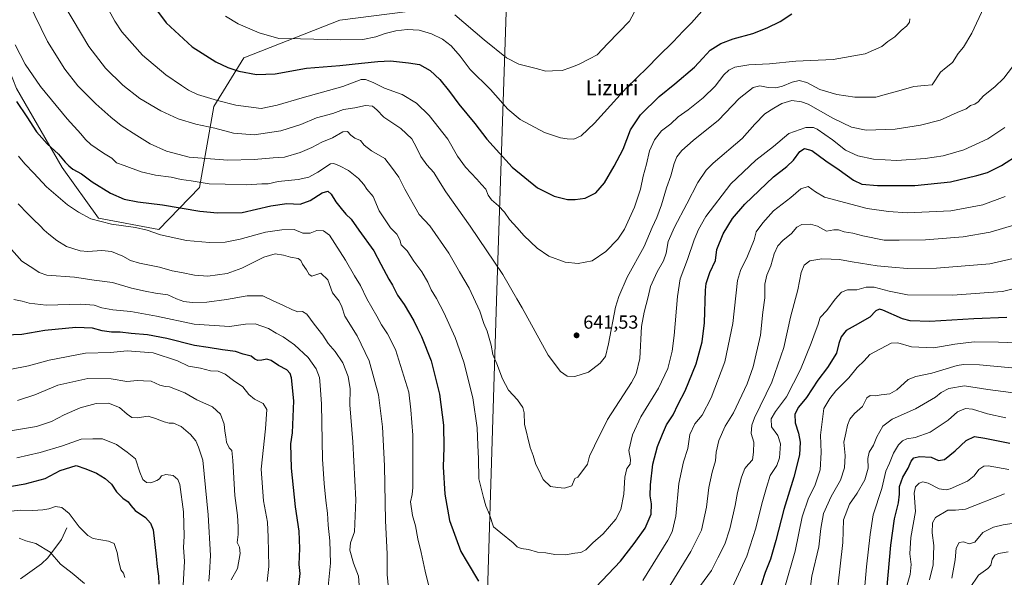
# Model space of a CAD drawing. Units: metres. Extents: x 610488 to 613926, y 4752455 to 4754824.
# Drawn here: x 612340 to 612861, y 4753429 to 4753724 of the extents above; entities that cross this region are included whole.
import ezdxf
from ezdxf.enums import TextEntityAlignment as Align

# ---------------------------------------------------------------- set-up
doc = ezdxf.new("R2010")
doc.units = ezdxf.units.M
doc.header["$MEASUREMENT"] = 0
for name, color, linetype, lineweight in [('Arbolado forestal CxS', 92, 'Continuous', 0), ('Corriente natural lineal', 142, 'Continuous', 13), ('Curva de nivel maestra', 30, 'Continuous', 30), ('Curva de nivel normal', 30, 'Continuous', 0), ('Entidad de ámbito territorial', 7, 'Continuous', 0), ('Entidad de ámbito territorial CxS', 92, 'Continuous', 0), ('Huerta CxS', 92, 'Continuous', 0), ('Municipio', 91, 'Continuous', 13), ('Municipio CxS', 4, 'Continuous', 0), ('Punto de cota en terreno', 7, 'Continuous', 0), ('Rótulo de punto de cota en terreno', 7, 'Continuous', 0), ('Texto cartográfico', 7, 'Continuous', 0)]:
    doc.layers.add(name, color=color, linetype=linetype, lineweight=lineweight)
doc.styles.add('Style-Arial', font='txt')

# ---------------------------------------------------------------- blocks, each defined once
blk = doc.blocks.new('5PATER')
at = {"layer": 'Huerta CxS', "linetype": 'Continuous', "lineweight": 0}
h = blk.add_hatch(color=51, dxfattribs=at)
edge = h.paths.add_edge_path()
edge.add_ellipse((0, 0), major_axis=(-0.11, -0.111), ratio=0.999422, start_angle=0, end_angle=360)

msp = doc.modelspace()

# ---------------------------------------------------------------- linework, layer by layer
at = {"layer": 'Arbolado forestal CxS', "color": 92, "linetype": 'Continuous', "lineweight": 0}
for points in [[(612036.3247, 4753997.0585, 520.6368), (612056.2351, 4754025.5335, 521.8463), (612105.6001, 4754032.0093, 529.9044), (612117.5389, 4753973.3481, 547.5306), (612128.2529, 4753933.6423, 552.7369), (612155.9651, 4753899.5219, 566.3811), (612220.4013, 4753870.2983, 595.806), (612261.3565, 4753839.7459, 611.5413), (612303.2729, 4753776.8227, 624.6942), (612338.3409, 4753687.6509, 625.6442), (612362.4677, 4753645.8005, 623.676), (612381.6973, 4753619.0523, 620.6526), (612413.6613, 4753613.0099, 620.9555), (612435.2493, 4753635.2477, 629.2985), (612442.8775, 4753678.0365, 643.9396), (612458.6371, 4753703.9133, 651.8807), (612509.5343, 4753723.8409, 658.5498), (612562.0985, 4753730.4777, 659.8676), (612585.3493, 4753728.8787, 663.0406), (612610.5877, 4753743.5155, 666.0676), (612656.5817, 4753738.3533, 661.868), (612731.0033, 4753736.7425, 652.4364), (612854.3615, 4753756.9073, 639.9246), (612945.5547, 4753768.4975, 626.8704)], [(612105.6001, 4754032.0093, 529.9044), (612117.5389, 4753973.3481, 547.5306), (612128.2529, 4753933.6423, 552.7369), (612155.9651, 4753899.5219, 566.3811), (612220.4013, 4753870.2983, 595.806), (612261.3565, 4753839.7459, 611.5413), (612303.2729, 4753776.8227, 624.6942), (612338.3409, 4753687.6509, 625.6442), (612362.4677, 4753645.8005, 623.676), (612381.6973, 4753619.0523, 620.6526), (612413.6613, 4753613.0099, 620.9555), (612435.2493, 4753635.2477, 629.2985), (612442.8775, 4753678.0365, 643.9396), (612458.6371, 4753703.9133, 651.8807), (612509.5343, 4753723.8409, 658.5498), (612562.0985, 4753730.4777, 659.8676), (612585.3493, 4753728.8787, 663.0406), (612610.5877, 4753743.5155, 666.0676)], [(612562.0985, 4753730.4777, 659.8676), (612509.5343, 4753723.8409, 658.5498), (612458.6371, 4753703.9133, 651.8807), (612442.8775, 4753678.0365, 643.9396), (612435.2493, 4753635.2477, 629.2985), (612413.6613, 4753613.0099, 620.9555), (612381.6973, 4753619.0523, 620.6526), (612362.4677, 4753645.8005, 623.676), (612338.3409, 4753687.6509, 625.6442)]]:
    msp.add_polyline3d(points, dxfattribs=at)
at = {"layer": 'Corriente natural lineal', "color": 142, "linetype": 'Continuous', "lineweight": 13}
msp.add_polyline3d([(612365, 4753455, 568.2375), (612362.1699, 4753448.7763, 567.1855), (612354.8821, 4753439.0503, 564.0135), (612351.5496, 4753435.9819, 562.8109), (612340.4415, 4753428.0208, 560.0806)], dxfattribs=at)
at = {"layer": 'Curva de nivel maestra', "color": 30, "linetype": 'Continuous', "lineweight": 30, "flags": 128}
for points, elevation in [([(612408.68, 4753734.2401), (612417.54, 4753722.4401), (612431.28, 4753709.7101), (612443.86, 4753701.8101), (612450.24, 4753698.8201), (612456.06, 4753696.8001), (612465.3, 4753694.9601), (612475.17, 4753695.3201), (612491.75, 4753698.4701), (612509.55, 4753699.7801), (612520.99, 4753701.1201), (612529.51, 4753701.8901), (612536.3, 4753702.2601), (612545.86, 4753701.1501), (612551.68, 4753700.3001), (612557.33, 4753697.1201), (612562.37, 4753692.3301), (612567.57, 4753686.0001), (612572.47, 4753679.3101), (612580.85, 4753669.1601), (612587.3, 4753660.8201), (612600.72, 4753645.9101), (612614.07, 4753635.0601), (612622.87, 4753630.6701), (612629.91, 4753628.8701), (612633.94, 4753628.9301), (612639.2, 4753629.5101), (612644.86, 4753632.3201), (612649.56, 4753637.6501), (612654.56, 4753646.4401), (612659.42, 4753655.4401), (612663.2, 4753665.7701), (612668.58, 4753673.7701), (612678.46, 4753683.4401), (612686.76, 4753690.0301), (612697.2, 4753698.9301), (612701.48, 4753703.7501), (612705.48, 4753707.8701), (612711.01, 4753711.4201), (612717.6, 4753714.0001), (612728.01, 4753716.6901), (612735.48, 4753719.8201), (612742.5, 4753723.0801), (612748.56, 4753727.2001)], 650), ([(612338.34, 4753680.8001), (612343.92, 4753672.6001), (612348.9, 4753664.7001), (612354.63, 4753658.2501), (612360.55, 4753652.8301), (612364.09, 4753648.5401), (612366.06, 4753646.6701), (612368.12, 4753644.9001), (612372.76, 4753642.3901), (612378.46, 4753638.2101), (612388.18, 4753632.2101), (612395.4, 4753629.1201), (612402.62, 4753627.5401), (612415.59, 4753625.9501), (612435.48, 4753622.7201), (612444.82, 4753621.8101), (612457.75, 4753621.8901), (612472.91, 4753625.5301), (612481.51, 4753626.6801), (612488.51, 4753626.4701), (612493.82, 4753628.2601), (612500.15, 4753632.3001), (612503.07, 4753633.2101), (612504.82, 4753631.6301), (612507.29, 4753627.5501), (612510.26, 4753624.0601), (612512.66, 4753621.0401), (612515.42, 4753618.4801), (612519.58, 4753612.5301), (612527.43, 4753601.7201), (612531.12, 4753594.5301), (612533.95, 4753589.3701), (612535.31, 4753586.6301), (612537.27, 4753583.5801), (612540, 4753578.2101), (612543.59, 4753573.2101), (612548.58, 4753564.6901), (612550.53, 4753560.5001), (612552.62, 4753556.3801), (612557.73, 4753543.3901), (612562.2, 4753525.8301), (612564.39, 4753509.3501), (612564.56, 4753497.4601), (612564.16, 4753487.3601), (612564.97, 4753472.7701), (612567.55, 4753458.8701), (612573.49, 4753442.5401), (612576.83, 4753436.7701), (612582.81, 4753426.8201)], 625), ([(612644.85, 4753423.6701), (612657.94, 4753437.3301), (612665.27, 4753446.7701), (612671.01, 4753454.7701), (612674.12, 4753462.3201), (612674.33, 4753467.7001), (612673.72, 4753471.9101), (612673.8, 4753477.8301), (612675.05, 4753488.7301), (612677.57, 4753498.0101), (612680.21, 4753504.5601), (612682.36, 4753509.5801), (612685.87, 4753514.8901), (612688.49, 4753520.4501), (612692.13, 4753527.5001), (612698.05, 4753541.8101), (612701.17, 4753553.4801), (612702.41, 4753563.6101), (612703, 4753580.7701), (612703.29, 4753584.4601), (612705.26, 4753590.2701), (612708.3, 4753596.5901), (612708.92, 4753602.3801), (612712.25, 4753610.6301), (612717.3, 4753618.8001), (612723.82, 4753626.3501), (612739, 4753640.8301), (612746.03, 4753646.2501), (612749.48, 4753649.6201), (612752.82, 4753654.2501), (612755.33, 4753655.9401), (612759.22, 4753654.7401), (612766.68, 4753649.3801), (612773.7, 4753644.6301), (612781.33, 4753639.0601), (612785.7, 4753637.0001), (612794.02, 4753636.2801), (612813.64, 4753636.3101), (612832.61, 4753638.1701), (612846.51, 4753641.5601), (612852.07, 4753643.0801), (612859.49, 4753646.8001), (612868.85, 4753652.8101)], 625), ([(612862.34, 4753566.2901), (612844.84, 4753565.6301), (612821.67, 4753564.2901), (612811.24, 4753564.6701), (612807.15, 4753565.6401), (612796.82, 4753570.2401), (612794.98, 4753570.7701), (612793.15, 4753569.9701), (612789.82, 4753566.4801), (612782.15, 4753562.0601), (612777.34, 4753559.5001), (612774.64, 4753556.0701), (612773.52, 4753552.5501), (612772.2, 4753547.5101), (612767.43, 4753539.8901), (612762.39, 4753533.2801), (612756.38, 4753524.0501), (612752.19, 4753518.9001), (612750.26, 4753515.2801), (612750.43, 4753510.5601), (612752.15, 4753505.1001), (612753.03, 4753500.4201), (612752.66, 4753493.7101), (612749.65, 4753481.7601), (612744.31, 4753464.7701), (612740.23, 4753448.2801), (612737.25, 4753438.4601), (612734.59, 4753431.2801), (612730.61, 4753419.3301)], 600), ([(612487.61, 4753423.1201), (612488.44, 4753430.7701), (612488.03, 4753435.6601), (612488.32, 4753444.0101), (612487.87, 4753453.1601), (612486, 4753466.0901), (612483.83, 4753486.6001), (612483.62, 4753499.4401), (612484.35, 4753505.3401), (612485.17, 4753522.3101), (612483.93, 4753534.5101), (612483.27, 4753536.7701), (612481.45, 4753538.7401), (612477.08, 4753540.9001), (612473.09, 4753543.6801), (612470.85, 4753544.3401), (612468.11, 4753543.7001), (612466.03, 4753543.6501), (612464.57, 4753544.4001), (612462.54, 4753545.8601), (612458.4, 4753546.9301), (612454.35, 4753548.2901), (612447.36, 4753549.2801), (612439.84, 4753550.5401), (612432.53, 4753551.5001), (612417.92, 4753555.2001), (612407.63, 4753557.2501), (612398.98, 4753557.9301), (612393.28, 4753558.5601), (612388.64, 4753558.6001), (612383.73, 4753559.3601), (612378.67, 4753560.6801), (612369.71, 4753561.0101), (612353.44, 4753559.4401), (612341.28, 4753557.4101), (612332.46, 4753557.1001)], 600), ([(612798.92, 4753422.0401), (612800.92, 4753445.8001), (612802.9, 4753459.8601), (612804.98, 4753468.1801), (612805.52, 4753472.8001), (612805.54, 4753476.9501), (612807.37, 4753481.8301), (612810.12, 4753486.6201), (612811.68, 4753490.3401), (612813.22, 4753492.0501), (612816.15, 4753492.7001), (612822.37, 4753492.4301), (612826.27, 4753490.5801), (612829.37, 4753491.1201), (612835.07, 4753495.7801), (612840.82, 4753501.2601), (612845.2, 4753503.3001), (612850.77, 4753502.5401), (612863.92, 4753499.7501)], 575), ([(612318.94, 4753474.2001), (612342.93, 4753478.2801), (612353.48, 4753481.1401), (612361.48, 4753485.2901), (612370.03, 4753488.0401), (612375.01, 4753486.2401), (612380.78, 4753483.9001), (612385.38, 4753481.2001), (612388.57, 4753478.0701), (612391.36, 4753474.1401), (612394.72, 4753470.7901), (612397.41, 4753468.7201), (612398.8, 4753466.7901), (612401.21, 4753464.1901), (612406.73, 4753460.4501), (612409.27, 4753457.5601), (612410.74, 4753453.9401), (612412.36, 4753439.9801), (612412.76, 4753434.3801), (612413.5, 4753429.3501), (612413.64, 4753425.1901)], 575)]:
    msp.add_lwpolyline(points, dxfattribs=dict(at, elevation=elevation))
at = {"layer": 'Curva de nivel normal', "color": 30, "linetype": 'Continuous', "lineweight": 0, "flags": 128}
for points, elevation in [([(612788.03, 4753665.65), (612780.18, 4753667.16), (612770.29, 4753671.87), (612757.29, 4753679.3), (612753.82, 4753680.64), (612748.63, 4753681.29), (612743.31, 4753679.77), (612739.05, 4753677.16), (612734.32, 4753674.15), (612729, 4753668.77), (612722.27, 4753661.1), (612706.97, 4753648.04), (612703.32, 4753644.34), (612698.86, 4753637.92), (612693.07, 4753626.62), (612686.45, 4753614.16), (612683.26, 4753606.6), (612682.11, 4753600.43), (612680.73, 4753596.35), (612677.39, 4753590.49), (612673.84, 4753582.71), (612672.52, 4753577.28), (612670.46, 4753569.12), (612669.07, 4753561.53), (612668.24, 4753544.74), (612666.23, 4753536.53), (612663.72, 4753532.01), (612651.09, 4753512.44), (612644.23, 4753498.44), (612641.52, 4753492.94), (612640.56, 4753488.77), (612635.4, 4753481.78), (612633.74, 4753481.08), (612632.24, 4753477.25), (612628.36, 4753475.98), (612624.76, 4753476.3), (612621.01, 4753476.98), (612617.05, 4753480.59), (612614.78, 4753485.57), (612613.21, 4753488.5), (612611.78, 4753493.24), (612610.17, 4753497.46), (612607.2, 4753509.82), (612607.02, 4753515.94), (612606.31, 4753518.8), (612603.39, 4753522.86), (612598.68, 4753527.85), (612595.47, 4753533.88), (612592.5, 4753541.84), (612590.39, 4753546.77), (612589.58, 4753551.68), (612587.38, 4753559.09), (612585.64, 4753563.22), (612583.46, 4753569.67), (612577.96, 4753581.91), (612572.82, 4753590.55), (612567.06, 4753600.46), (612557.1, 4753614.83), (612551.47, 4753620.84), (612543.81, 4753634.4), (612540.66, 4753640.7), (612536.84, 4753645.92), (612533.2, 4753650.65), (612526.22, 4753654.63), (612522.42, 4753657.71), (612520.34, 4753660.05), (612517.4, 4753661.39), (612515.23, 4753662.94), (612513.56, 4753664.85), (612511.04, 4753664.66), (612505.57, 4753661.52), (612499.89, 4753659.18), (612494.61, 4753656.41), (612488.4, 4753653.73), (612480.15, 4753651.23), (612474.15, 4753650.9), (612464.22, 4753650.04), (612450.13, 4753649.61), (612429.76, 4753651.3), (612417.76, 4753654.36), (612409.03, 4753658.32), (612402.14, 4753662.76), (612393.82, 4753667.98), (612388.34, 4753672.53), (612380.35, 4753679.47), (612370.92, 4753689.06), (612363.88, 4753697.93), (612354.79, 4753712.45), (612344.81, 4753733.08)], 635), ([(612635.53, 4753594.89), (612628.68, 4753595.62), (612620.11, 4753598.79), (612613.84, 4753603.08), (612606.78, 4753609.82), (612603.36, 4753613.92), (612599.29, 4753618.24), (612596.51, 4753622.13), (612593.5, 4753625.49), (612589.72, 4753628.68), (612587.97, 4753631.12), (612586.7, 4753634.35), (612584.5, 4753636.74), (612581.97, 4753639.7), (612575.9, 4753646), (612571.64, 4753651.88), (612566.56, 4753660.85), (612556.79, 4753673.41), (612549.96, 4753679.94), (612542.4, 4753684.46), (612533.15, 4753687.8), (612527.08, 4753690.86), (612523.03, 4753692.36), (612520.73, 4753692.35), (612511.09, 4753688.66), (612489.57, 4753682.62), (612476.34, 4753678.78), (612467.78, 4753677.12), (612454.48, 4753678.82), (612444.72, 4753681.26), (612434.09, 4753684.47), (612429.32, 4753686.7), (612425.76, 4753689.28), (612417.49, 4753694.83), (612405.08, 4753705.36), (612394.09, 4753717.71), (612390.34, 4753723.29), (612385.08, 4753733.03)], 645), ([(612363.91, 4753731.2), (612376.6, 4753709.81), (612385.4, 4753698.39), (612394.63, 4753689.32), (612403.72, 4753682.38), (612414.78, 4753675.73), (612423.9, 4753671.48), (612433.28, 4753668.71), (612443.29, 4753666.68), (612453.16, 4753664.04), (612464.08, 4753663.18), (612478.24, 4753665.15), (612488.78, 4753668.56), (612497.14, 4753672.05), (612505.76, 4753674.39), (612511.48, 4753676.46), (612517.48, 4753677.44), (612522.98, 4753678.56), (612526.82, 4753678.31), (612529.09, 4753676.35), (612532.78, 4753672.4), (612541.67, 4753666.45), (612547.61, 4753661.02), (612550.1, 4753656.44), (612552.31, 4753651.69), (612555.55, 4753647.17), (612559.23, 4753643.16), (612561.71, 4753639.05), (612565.62, 4753632.83), (612578.5, 4753614.79), (612595.7, 4753589.23), (612603.04, 4753576.32), (612605.99, 4753571.52), (612619.78, 4753546.39), (612626.28, 4753537.73), (612629.76, 4753535.36), (612633.89, 4753535.1), (612640.97, 4753537.42), (612647.28, 4753542.27), (612649.98, 4753545.78), (612651.67, 4753552.44), (612655.39, 4753571.76), (612657.06, 4753577.54), (612661.56, 4753587.74), (612670.55, 4753604), (612674.7, 4753613.95), (612677.16, 4753619.31), (612679.63, 4753625.95), (612682.31, 4753635), (612684.64, 4753641.31), (612686.37, 4753647.85), (612687.84, 4753651.41), (612690.4, 4753654.85), (612696.37, 4753660.1), (612709.74, 4753670.89), (612720.77, 4753682.29), (612728.24, 4753688.09), (612731.72, 4753689.09), (612736.18, 4753688.24), (612740.11, 4753688), (612743.67, 4753688.81), (612748.72, 4753690.98), (612752.53, 4753691.91), (612756.47, 4753690.76), (612763.48, 4753687.12), (612772.37, 4753684.37), (612781.99, 4753683.1), (612793.01, 4753682.96), (612798.63, 4753684.71), (612806.53, 4753686.72), (612813.15, 4753688.61), (612818.82, 4753689.3), (612822.82, 4753689.64), (612827.31, 4753696.26), (612830.24, 4753698.7), (612833.71, 4753701.44), (612836.68, 4753706.1), (612839.5, 4753709.49), (612843.91, 4753716.99), (612850.14, 4753730.49)], 640), ([(612448.99, 4753725.95), (612455.65, 4753721.93), (612466.73, 4753717.02), (612477.18, 4753714.05), (612488.58, 4753713.93), (612509.92, 4753713.38), (612521.57, 4753713.61), (612528.59, 4753714.98), (612533.48, 4753716.74), (612539.15, 4753718.24), (612545.18, 4753718.86), (612551.44, 4753718.58), (612558.04, 4753716.64), (612563.86, 4753713.8), (612568.41, 4753710.28), (612573.21, 4753704.74), (612578.51, 4753697.73), (612589.17, 4753687.12), (612598.36, 4753676.65), (612604.85, 4753671.22), (612617.73, 4753664.38), (612626.22, 4753661.45), (612629.76, 4753661.03), (612633.22, 4753660.85), (612637.15, 4753662.57), (612644.15, 4753669.2), (612661.15, 4753687.94), (612672.15, 4753698.62), (612678.09, 4753704.75), (612685.91, 4753712.27), (612691.09, 4753718.03), (612695.54, 4753722.36), (612700.95, 4753728.6)], 655), ([(612570.36, 4753726.58), (612585.76, 4753713.39), (612597.62, 4753703.91), (612604.21, 4753700.5), (612613.26, 4753698.21), (612618.43, 4753696.72), (612622.05, 4753696.96), (612627.03, 4753697.17), (612631.19, 4753698.64), (612635.66, 4753700.41), (612641.56, 4753703.32), (612645.56, 4753705.46), (612651.21, 4753711.49), (612662.72, 4753723.28), (612666.67, 4753730.44)], 660), ([(612811, 4753724.56), (612810.89, 4753722.72), (612809.53, 4753720.77), (612806.48, 4753718.42), (612803.03, 4753715.01), (612799.48, 4753712.47), (612796.15, 4753709.83), (612787.48, 4753706.05), (612770.48, 4753702.98), (612750.74, 4753702.12), (612736.82, 4753700.7), (612725.82, 4753700.22), (612718.48, 4753698.85), (612715.23, 4753697.39), (612712.64, 4753694.92), (612707.97, 4753688.94), (612701.78, 4753682.6), (612693.84, 4753676.41), (612688.42, 4753672.6), (612684.59, 4753668.86), (612679.61, 4753665.13), (612676.02, 4753660.53), (612673.29, 4753654.55), (612671.66, 4753647.64), (612669.92, 4753641.26), (612668.51, 4753634.36), (612665.4, 4753624.79), (612660.03, 4753613.12), (612656.5, 4753607.82), (612650.12, 4753601.28), (612642.96, 4753596.46), (612635.53, 4753594.89)], 645), ([(612337.61, 4753710.78), (612343.04, 4753700.54), (612351.09, 4753688.71), (612365.15, 4753671.51), (612372.42, 4753663.68), (612374.82, 4753660.6), (612377.73, 4753658.05), (612384.42, 4753653.47), (612388.89, 4753650.7), (612391.28, 4753648.32), (612395.3, 4753646.78), (612404.43, 4753643.55), (612411.86, 4753641.82), (612420.23, 4753640.69), (612425.53, 4753639.48), (612430.79, 4753638.7), (612440.29, 4753637.09), (612448.81, 4753637), (612460.23, 4753636.7), (612468.15, 4753637.07), (612471.48, 4753637.07), (612476.82, 4753638.34), (612487.48, 4753639.37), (612493.15, 4753640.61), (612497.82, 4753643.33), (612504.48, 4753647.68), (612506.29, 4753647.89), (612509.27, 4753646.7), (612514.09, 4753644.2), (612519.4, 4753639.98), (612522.25, 4753636.88), (612523.68, 4753634.38), (612527.04, 4753630.42), (612530.21, 4753622.79), (612536.24, 4753613.94), (612539.58, 4753610.46), (612541.27, 4753607.47), (612541.97, 4753604.83), (612545.05, 4753601.63), (612548.68, 4753596.17), (612552.89, 4753590.5), (612555.99, 4753585.12), (612557.84, 4753581), (612560.7, 4753576.49), (612564.5, 4753569.1), (612570.47, 4753555.77), (612575.12, 4753542.77), (612579.79, 4753523.77), (612582.11, 4753507.98), (612582.55, 4753498.62), (612582.87, 4753491.65), (612583, 4753480.92), (612585.44, 4753471.03), (612586.67, 4753466.58), (612588.65, 4753462), (612590.79, 4753455.48), (612594.7, 4753452.32), (612601.14, 4753447.09), (612603.37, 4753444.86), (612605.48, 4753444.11), (612609.32, 4753443.52), (612614.02, 4753442.15), (612618.42, 4753441.71), (612623.29, 4753440.91), (612628.8, 4753440.75), (612633.84, 4753441.64), (612637.02, 4753441.98), (612639.56, 4753443.34), (612643.34, 4753447.01), (612648.76, 4753451.83), (612655.54, 4753459.59), (612658.2, 4753464.72), (612659.79, 4753472.92), (612660.29, 4753481.77), (612661.29, 4753486.44), (612663.02, 4753488.77), (612663.29, 4753491.16), (612662.34, 4753496), (612664.35, 4753504.33), (612668.74, 4753513.77), (612678.05, 4753528.94), (612683.07, 4753539.44), (612685.35, 4753548.57), (612686.41, 4753556.77), (612688.07, 4753577.57), (612689.62, 4753586.77), (612693.42, 4753597.1), (612696.94, 4753607.49), (612699.27, 4753612.98), (612703.09, 4753619.82), (612716.27, 4753637.1), (612729.52, 4753649.73), (612738.91, 4753656.94), (612747.08, 4753663.86), (612756.05, 4753667.03), (612760.05, 4753666.93), (612762.08, 4753666.05), (612770.18, 4753660.48), (612777.08, 4753655.04), (612783.48, 4753651.96), (612791.82, 4753650.16), (612804.12, 4753649.57), (612819.17, 4753650.53), (612828.74, 4753651.98), (612839.62, 4753655.1), (612852.29, 4753660.94), (612861.3, 4753667)], 630), ([(612865.34, 4753699.02), (612860.75, 4753693.16), (612856.07, 4753688.52), (612850.07, 4753683.69), (612847.22, 4753680.61), (612845.44, 4753679.36), (612843.22, 4753678.68), (612840.82, 4753676.91), (612836.15, 4753674.86), (612827.15, 4753670.94), (612816.66, 4753668.13), (612803.3, 4753666.14), (612788.03, 4753665.65)], 635), ([(612339.51, 4753651.79), (612342.82, 4753647.78), (612347.54, 4753642.82), (612354.33, 4753635.53), (612365.39, 4753626), (612371.25, 4753622.12), (612377.68, 4753618.63), (612388.7, 4753615.86), (612401.34, 4753614.08), (612407.55, 4753612.55), (612414.5, 4753610.06), (612428.4, 4753607.09), (612440.48, 4753606.03), (612448.82, 4753606.3), (612456.82, 4753607.87), (612470.05, 4753611.49), (612478.77, 4753612.82), (612485.28, 4753612.9), (612489.82, 4753611.04), (612493.79, 4753610.96), (612497.28, 4753612.48), (612500.88, 4753612.3), (612504, 4753609.9), (612512.49, 4753596.78), (612517.14, 4753588.43), (612520.4, 4753583.39), (612523.84, 4753576.28), (612529.06, 4753567.02), (612531.49, 4753562.46), (612534.67, 4753557.74), (612538.94, 4753549.44), (612545.95, 4753526.77), (612547.11, 4753517.44), (612548.15, 4753504.1), (612548.01, 4753487.77), (612548.14, 4753476.44), (612547.75, 4753472.62), (612546.86, 4753468.86), (612547.99, 4753461.62), (612549.44, 4753456.1), (612550.73, 4753449.1), (612552.58, 4753441.98), (612554.64, 4753432.01), (612557.08, 4753422.03)], 620), ([(612669.7, 4753427.06), (612683.09, 4753448.49), (612685.3, 4753452.94), (612687.26, 4753461.21), (612688.82, 4753478.42), (612691.28, 4753490), (612693.52, 4753497.1), (612694.67, 4753504.4), (612697.33, 4753510.16), (612701.15, 4753514.65), (612705.96, 4753523.83), (612713.19, 4753542.9), (612717.48, 4753563.15), (612719.84, 4753585.91), (612721.4, 4753591.26), (612725.14, 4753598.77), (612728.68, 4753607.53), (612729.79, 4753611.74), (612733.28, 4753616.42), (612738.92, 4753622.77), (612748.01, 4753629.94), (612753.36, 4753634.45), (612757.19, 4753635.82), (612761.15, 4753632.98), (612765.82, 4753630.14), (612788.46, 4753624.05), (612799.84, 4753622.55), (612809.88, 4753621.78), (612832.8, 4753622.85), (612849.66, 4753626.1), (612861.49, 4753630.51)], 620), ([(612339.22, 4753626.51), (612344.36, 4753621.32), (612347.3, 4753618.2), (612350.92, 4753614.99), (612353, 4753612.56), (612355.58, 4753610.54), (612359.68, 4753607.07), (612364.86, 4753603.89), (612372.03, 4753601.72), (612376.18, 4753601.38), (612383.54, 4753601.89), (612388.63, 4753601.25), (612394.6, 4753598.88), (612398.68, 4753596.63), (612403.49, 4753595.11), (612414.02, 4753592.98), (612420.78, 4753591.07), (612425.66, 4753590.22), (612432.64, 4753588.72), (612439.62, 4753588.33), (612449.8, 4753589.67), (612457.63, 4753592.54), (612469.27, 4753598.39), (612475.28, 4753600.08), (612479.67, 4753599.44), (612483.44, 4753598.27), (612487.42, 4753597.62), (612488.91, 4753596.59), (612489.74, 4753594.58), (612491.78, 4753591.7), (612493.24, 4753589.2), (612494.61, 4753588.31), (612499.48, 4753589.84), (612503.08, 4753586.36), (612505.5, 4753579.35), (612509.13, 4753574.99), (612510.57, 4753572.08), (612512.11, 4753567.06), (612518.71, 4753556.66), (612525, 4753543.4), (612529.88, 4753525.43), (612532.11, 4753508.44), (612533.06, 4753487.82), (612533.66, 4753458.65), (612534.52, 4753441.3), (612534.47, 4753430.36), (612535.19, 4753422.92)], 615), ([(612680.7, 4753418.82), (612695.22, 4753442.52), (612700.82, 4753453.82), (612703.45, 4753466.03), (612704.68, 4753476.44), (612706.41, 4753484.44), (612708.21, 4753490.44), (612708.55, 4753495.1), (612710.01, 4753501.17), (612713.37, 4753508.84), (612717.68, 4753515.83), (612724.91, 4753531.23), (612728.14, 4753540.19), (612732.1, 4753557.05), (612733.31, 4753569.22), (612734.28, 4753576.73), (612734.39, 4753584.01), (612735.47, 4753588.83), (612737.44, 4753593.68), (612739.27, 4753600.12), (612741.16, 4753604.27), (612743.78, 4753607.1), (612748.36, 4753610.78), (612751.22, 4753614.26), (612753.84, 4753615.61), (612758.58, 4753615.86), (612762.18, 4753614.74), (612766.91, 4753612.16), (612770.82, 4753612.81), (612773.29, 4753612.88), (612776.39, 4753611.79), (612780.81, 4753610.98), (612786.22, 4753609.56), (612797.44, 4753607.39), (612805.33, 4753607.28), (612819.26, 4753607.57), (612839.23, 4753609.06), (612853.48, 4753611.57), (612866.56, 4753615.43)], 615), ([(612519.75, 4753424.57), (612519.34, 4753429.41), (612516.76, 4753436.25), (612514.84, 4753443.23), (612515.05, 4753447.06), (612517.2, 4753452.92), (612517.9, 4753469.85), (612516.32, 4753500.6), (612514.79, 4753520.08), (612514.86, 4753528.63), (612513.92, 4753535.1), (612511.11, 4753542.44), (612506.91, 4753548.39), (612503.22, 4753552.58), (612500.48, 4753557.06), (612495.94, 4753562.83), (612491.98, 4753568.16), (612489.8, 4753569.49), (612487.3, 4753569.38), (612484.48, 4753570.36), (612479.32, 4753572.95), (612474.15, 4753575.14), (612468.65, 4753577.84), (612460.48, 4753577.87), (612449.42, 4753575.94), (612439.12, 4753574.56), (612431.3, 4753574.25), (612426.96, 4753574.81), (612423.13, 4753576.34), (612418.51, 4753578.36), (612411.89, 4753579.18), (612406.43, 4753580.38), (612399.16, 4753581.89), (612389.25, 4753584.85), (612379.48, 4753586.22), (612369.15, 4753587.75), (612354.39, 4753588.84), (612350.32, 4753590.26), (612347.6, 4753592.22), (612341.3, 4753596.26), (612334.43, 4753603.71)], 610), ([(612869.55, 4753598.54), (612853.42, 4753594.84), (612825.15, 4753592.44), (612809.82, 4753592.26), (612801.59, 4753593.1), (612793.78, 4753593.82), (612780.54, 4753595.82), (612773.85, 4753597.14), (612769.49, 4753597.3), (612764.54, 4753597.52), (612758.15, 4753596.39), (612755.21, 4753594.16), (612753.58, 4753590.13), (612751.78, 4753580.99), (612747.99, 4753566.64), (612744.44, 4753550.44), (612738.08, 4753532.05), (612728.87, 4753513.22), (612727.43, 4753509.38), (612727.17, 4753505.04), (612728.52, 4753500.39), (612728.26, 4753495.09), (612727.77, 4753491.1), (612725.63, 4753488.77), (612723.78, 4753486.44), (612721.96, 4753481.77), (612719.9, 4753473.77), (612718.71, 4753466.77), (612715.9, 4753454.44), (612713.1, 4753446.43), (612709.44, 4753439.07), (612706.06, 4753432.43), (612700.22, 4753424.44)], 610), ([(612875.15, 4753583.93), (612860.15, 4753580.19), (612833.68, 4753578.24), (612809.88, 4753578.35), (612800.06, 4753580.38), (612792.26, 4753582.5), (612787.87, 4753582.42), (612783.08, 4753580.98), (612778.14, 4753580.94), (612774.97, 4753579.8), (612771.46, 4753576.08), (612767.19, 4753570.05), (612763.56, 4753566.4), (612762.29, 4753562.34), (612760.89, 4753558.66), (612758.84, 4753552.77), (612753.12, 4753538.77), (612745.72, 4753524.32), (612739.91, 4753516.62), (612737.64, 4753512.64), (612737.91, 4753508.49), (612741.21, 4753503.83), (612742.64, 4753499.44), (612742.1, 4753492.08), (612740.7, 4753488.1), (612737.22, 4753482.77), (612735.18, 4753476.44), (612732.74, 4753467.77), (612729.61, 4753454.84), (612724.74, 4753440.07), (612717.09, 4753423.18)], 605), ([(612503.34, 4753423.94), (612504.57, 4753436.32), (612504.23, 4753448.06), (612503.22, 4753456.44), (612502.95, 4753462.8), (612502.06, 4753469.49), (612501.26, 4753478.42), (612500.23, 4753491.37), (612499.85, 4753520.55), (612499.14, 4753530.62), (612498.67, 4753534.62), (612496.98, 4753539.27), (612492.69, 4753545.26), (612485.49, 4753551.9), (612479.49, 4753556.06), (612475.74, 4753558.03), (612471.67, 4753560.62), (612464.71, 4753563.09), (612459.47, 4753562.86), (612451.01, 4753561.63), (612432.35, 4753562.81), (612412.53, 4753567.17), (612398.82, 4753569.61), (612389.44, 4753570.5), (612383.47, 4753571.53), (612379.49, 4753572.88), (612372.46, 4753573.37), (612354.17, 4753572.95), (612345.03, 4753573.94), (612341.35, 4753575.06), (612336.96, 4753575.94)], 605), ([(612744.93, 4753423.56), (612750.36, 4753442.59), (612754.06, 4753460.84), (612757.48, 4753470.7), (612760.8, 4753477.31), (612763.54, 4753485.67), (612764.18, 4753494.91), (612763.84, 4753504.1), (612765.53, 4753518.28), (612768.68, 4753523.47), (612771.98, 4753527.61), (612778.8, 4753534.36), (612783.24, 4753539.89), (612786.82, 4753543.42), (612789.82, 4753546.75), (612801.11, 4753552.85), (612804.67, 4753552.95), (612811.96, 4753550.92), (612823.82, 4753550.4), (612834.82, 4753552.31), (612845.13, 4753553.49), (612857.95, 4753553.32), (612867.88, 4753552.93)], 595), ([(612334.95, 4753538.89), (612344.82, 4753540.85), (612355.76, 4753543.87), (612374.92, 4753547.43), (612388.14, 4753547.84), (612396.92, 4753548.65), (612410.64, 4753547.6), (612423.5, 4753543.45), (612429.32, 4753540.61), (612435.72, 4753539.5), (612440.98, 4753538.14), (612445.04, 4753537.89), (612448.71, 4753536.34), (612453.23, 4753532.96), (612458.07, 4753529.69), (612461.36, 4753525.65), (612464.28, 4753523.13), (612468.96, 4753520.84), (612470.83, 4753517.68), (612470.07, 4753507.36), (612467.86, 4753486.14), (612469.12, 4753469.31), (612471.21, 4753458.08), (612471.62, 4753449.99), (612471.98, 4753434.56), (612470.94, 4753426.56)], 595), ([(612872.54, 4753539.1), (612847.98, 4753541.31), (612839.4, 4753541.53), (612836.14, 4753540.88), (612822.69, 4753536.96), (612814.31, 4753535.07), (612810.22, 4753533.63), (612804.26, 4753528), (612800.51, 4753525.96), (612795.82, 4753525.4), (612792.89, 4753524.84), (612789.98, 4753525.04), (612788.23, 4753523.85), (612786.02, 4753519.21), (612781.74, 4753515.48), (612779.29, 4753512.49), (612778.11, 4753509.35), (612777.27, 4753505.22), (612776.1, 4753500.38), (612776.84, 4753493.22), (612776.45, 4753486.78), (612774.36, 4753480.2), (612769.41, 4753471.53), (612765.35, 4753462.65), (612763.99, 4753454.71), (612762.92, 4753444.96), (612759.18, 4753429.35), (612757.59, 4753417.21)], 590), ([(612451.91, 4753427.44), (612455.3, 4753433.43), (612456.82, 4753441.41), (612456.32, 4753444.76), (612455.2, 4753447.26), (612455.75, 4753451.46), (612455.62, 4753455.58), (612455.29, 4753461.58), (612453.85, 4753472.21), (612452.82, 4753490.74), (612452.25, 4753495.95), (612450.99, 4753497.28), (612449.42, 4753500.38), (612449.2, 4753503.15), (612448.58, 4753506.2), (612448.34, 4753509.96), (612446.29, 4753515.18), (612442.1, 4753519.14), (612433.82, 4753522.87), (612427.54, 4753526.5), (612419.4, 4753529.73), (612417.06, 4753529.87), (612414.18, 4753530.62), (612409.68, 4753532.62), (612405.56, 4753532.9), (612402.48, 4753532.94), (612396.82, 4753532.5), (612388.48, 4753533.82), (612376.17, 4753534.02), (612360.22, 4753530.51), (612348.1, 4753525.46), (612338.94, 4753522.51)], 590), ([(612772.9, 4753423.85), (612775.55, 4753447.24), (612776, 4753459.25), (612779.11, 4753467.58), (612783.11, 4753473.35), (612787.26, 4753480.44), (612788.95, 4753486.68), (612788.83, 4753491.76), (612789.55, 4753495.02), (612791.83, 4753498.77), (612793.59, 4753503.24), (612796.8, 4753508.79), (612801.72, 4753512.47), (612814.11, 4753517.99), (612824.55, 4753524.26), (612827.68, 4753526.7), (612831.64, 4753528.81), (612839.97, 4753530.15), (612852.34, 4753528.33), (612872.58, 4753525.53)], 585), ([(612319.3, 4753503.65), (612348.9, 4753508.62), (612356.84, 4753511.23), (612363.7, 4753514.82), (612372, 4753518.5), (612380.61, 4753520.81), (612387.15, 4753521.08), (612392.81, 4753518.79), (612396.88, 4753515.22), (612399.43, 4753513.39), (612402.21, 4753513.17), (612408.14, 4753514.1), (612411.91, 4753512.86), (612416.51, 4753511.05), (612419.15, 4753510.45), (612421.48, 4753510.42), (612425.48, 4753508.71), (612430.53, 4753504.44), (612433.22, 4753501.06), (612434.7, 4753497.64), (612436.93, 4753490.82), (612439.82, 4753461.94), (612441.04, 4753440.44), (612440.56, 4753431.1), (612440.22, 4753426.77)], 585), ([(612787.13, 4753422.26), (612788.11, 4753434.36), (612789.98, 4753451.5), (612791.57, 4753461.94), (612796.22, 4753475.83), (612798.44, 4753484.94), (612800.34, 4753489.29), (612802.49, 4753494.54), (612805.02, 4753498.94), (612807.15, 4753501.08), (612809.48, 4753502.05), (612813.84, 4753502.79), (612821.82, 4753505.72), (612831.3, 4753512.1), (612836.3, 4753516.38), (612840.42, 4753518.16), (612844.16, 4753517.9), (612852.09, 4753515.32), (612861.88, 4753513.17)], 580), ([(612338.52, 4753492.07), (612350.84, 4753494.98), (612362.74, 4753498.36), (612372.65, 4753501.91), (612378.83, 4753502.11), (612383.98, 4753502.12), (612391.26, 4753499.19), (612397.01, 4753495.14), (612401.27, 4753491.52), (612403.63, 4753484.42), (612405.24, 4753480.55), (612407.1, 4753478.95), (612409.47, 4753478.88), (612412.63, 4753480.03), (612414.04, 4753481.01), (612415.15, 4753482.54), (612417.47, 4753483.21), (612421.26, 4753482.63), (612423.77, 4753480.61), (612424.82, 4753478.03), (612426.72, 4753463.44), (612427.09, 4753450.54), (612426.73, 4753444.55), (612427.28, 4753437.37), (612426.54, 4753424.53)], 580), ([(612809.1, 4753423.11), (612811.29, 4753430.23), (612811.68, 4753435.61), (612811, 4753441.16), (612811.51, 4753449.84), (612814.09, 4753463.7), (612813.42, 4753473.44), (612814.04, 4753476.77), (612815.98, 4753478.57), (612817.93, 4753479.41), (612820.68, 4753478.68), (612826.58, 4753475.72), (612830.19, 4753475.17), (612832.48, 4753475.74), (612841.48, 4753479.78), (612845.15, 4753482.62), (612847.48, 4753485.9), (612850.22, 4753487.61), (612852.48, 4753487.82), (612863.48, 4753485.84)], 570), ([(612821.39, 4753427.4), (612823.35, 4753435.44), (612823.67, 4753445.68), (612822.84, 4753452.33), (612823.01, 4753457.73), (612824.67, 4753460.54), (612831.15, 4753464.4), (612835.15, 4753464.32), (612840.48, 4753464.86), (612861.15, 4753473.09)], 565), ([(612332.1, 4753463.4), (612340.65, 4753464.38), (612347.11, 4753464.25), (612352.32, 4753464.49), (612355.44, 4753465.04), (612359.02, 4753466.22), (612362.46, 4753465.72), (612366.26, 4753462.65), (612371.52, 4753455.56), (612376.22, 4753450.94), (612378.97, 4753449.36), (612387.06, 4753448.02), (612390.06, 4753446.68), (612391.72, 4753442.01), (612392.3, 4753437.92), (612393.57, 4753432.81), (612395.06, 4753431), (612395.71, 4753428.66)], 570), ([(612833.19, 4753428.39), (612835.1, 4753438.12), (612835.57, 4753444.29), (612837.16, 4753447.22), (612839.4, 4753447.66), (612842.46, 4753446.55), (612845.4, 4753447.46), (612849.73, 4753452.56), (612855.3, 4753455.29), (612860.52, 4753456.54), (612885.04, 4753460.32)], 560), ([(612339.81, 4753449.62), (612343.41, 4753448.14), (612348.56, 4753446.66), (612356.25, 4753442.06), (612361.6, 4753435.81), (612367.82, 4753431), (612374.37, 4753425.59)], 565), ([(612842.62, 4753422.8), (612847.34, 4753429.87), (612852.27, 4753433.47), (612853.84, 4753435.28), (612854.65, 4753438.44), (612856.01, 4753440.55), (612857.98, 4753441.43), (612863.06, 4753442.25)], 555)]:
    msp.add_lwpolyline(points, dxfattribs=dict(at, elevation=elevation))
at = {"layer": 'Entidad de ámbito territorial', "color": 7, "linetype": 'Continuous', "lineweight": 0, "flags": 128}
msp.add_lwpolyline([(612586.173, 4753375.646), (612592.53, 4753580.786), (612597.481, 4753728.01)], dxfattribs=at)
msp.add_lwpolyline([(612586.173, 4753375.646), (612592.53, 4753580.786), (612597.481, 4753728.01)], dxfattribs=at)
at = {"layer": 'Entidad de ámbito territorial CxS', "color": 92, "linetype": 'Continuous', "lineweight": 0, "flags": 128}
for points in [[(612586.173, 4753375.646), (612592.53, 4753580.786), (612597.481, 4753728.01)], [(612597.481, 4753728.01), (612592.53, 4753580.786), (612586.173, 4753375.646)]]:
    msp.add_lwpolyline(points, dxfattribs=at)
at = {"layer": 'Municipio', "color": 91, "linetype": 'Continuous', "lineweight": 13, "flags": 128}
msp.add_lwpolyline([(612586.173, 4753375.646), (612592.53, 4753580.786), (612597.481, 4753728.01)], dxfattribs=at)
msp.add_lwpolyline([(612586.173, 4753375.646), (612592.53, 4753580.786), (612597.481, 4753728.01)], dxfattribs=at)
at = {"layer": 'Municipio CxS', "color": 4, "linetype": 'Continuous', "lineweight": 0, "flags": 128}
for points in [[(612586.173, 4753375.646), (612592.53, 4753580.786), (612597.481, 4753728.01)], [(612597.481, 4753728.01), (612592.53, 4753580.786), (612586.173, 4753375.646)]]:
    msp.add_lwpolyline(points, dxfattribs=at)

# ---------------------------------------------------------------- block references
at = {"layer": 'Punto de cota en terreno', "color": 7, "linetype": 'Continuous', "lineweight": 0, "xscale": 10, "yscale": 10, "zscale": 10}
msp.add_blockref('5PATER', (612634.73, 4753556.92, 641.53), dxfattribs=at)

# ---------------------------------------------------------------- texts
at = {"layer": 'Rótulo de punto de cota en terreno', "color": 7, "linetype": 'Continuous', "lineweight": 0, "style": 'Style-Arial'}
msp.add_text('641,53', height=7, dxfattribs=at).set_placement((612638.2578, 4753560.4478))
at = {"layer": 'Texto cartográfico', "color": 7, "linetype": 'Continuous', "lineweight": 0, "style": 'Style-Arial'}
msp.add_text('Lizuri', height=8, dxfattribs=at).set_placement((612653.4522, 4753688.0301), align=Align.MIDDLE_CENTER)

doc.saveas('drawing.dxf')
